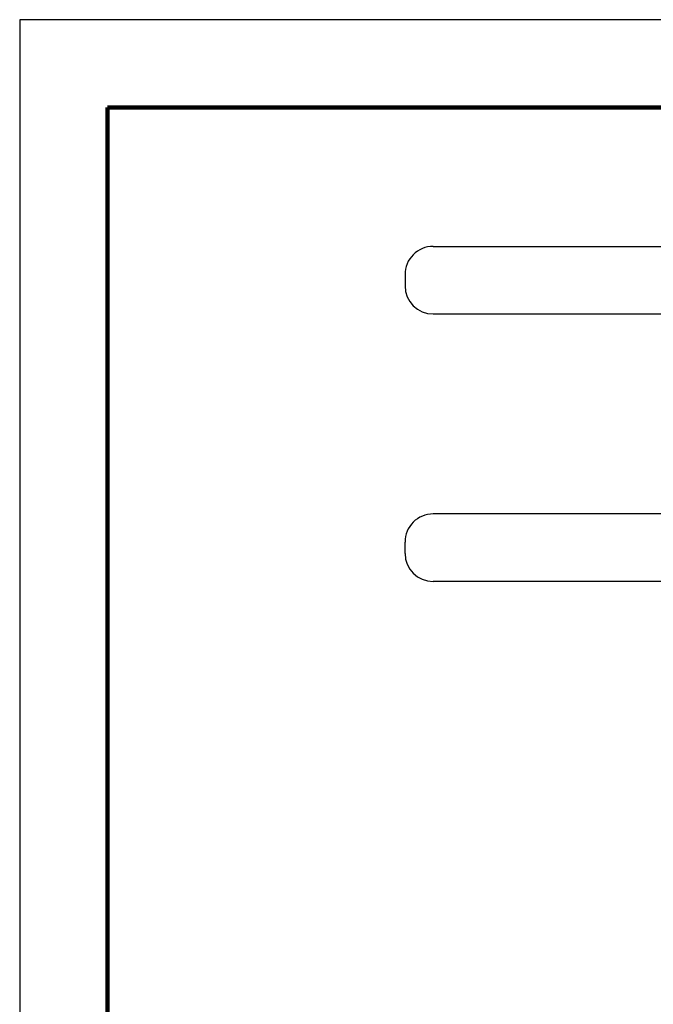
# Model space of a CAD drawing. Units: millimetres. Extents: x 364 to 643, y 89 to 304.
# Drawn here: x 364 to 416, y 224 to 304 of the extents above; entities that cross this region are included whole.
import ezdxf

# ---------------------------------------------------------------- set-up
doc = ezdxf.new("R2010")
doc.units = ezdxf.units.MM
doc.linetypes.add('DASHED', pattern=[15, 12, -3])
doc.layers.add('PLOT BORDER', color=3, linetype='Continuous')
doc.layers.add('TITLE BLOCK', color=4, linetype='Continuous')

# ---------------------------------------------------------------- blocks, each defined once
blk = doc.blocks.new('PINBRIDGE__42', base_point=(-1.2299, -1.9836))
at = {"color": 7, "linetype": 'Continuous'}
for p, q in [((-0.8303, -0.8587), (-0.6925, -0.8587)), ((-1.2299, -1.9049), (-1.2299, -1.2356)), ((-1.0409, -1.9049), (-1.0409, -1.2356)), ((-0.8303, -1.2356), (-0.6925, -1.2356)), ((-0.4818, -1.2356), (-0.4818, -1.9049)), ((-0.2929, -1.2356), (-0.2929, -1.9049)), ((-1.1511, -1.9836), (-1.1196, -1.9836)), ((-0.3716, -1.9836), (-0.4031, -1.9836))]:
    blk.add_line(p, q, dxfattribs=at)
at = {"color": 7, "linetype": 'DASHED'}
for p, q in [((-0.9976, -1.2356), (-0.9188, -1.2356)), ((-0.9188, -1.2356), (-0.8795, -1.2356)), ((-0.8795, -1.2356), (-0.8303, -1.2356)), ((-0.6433, -1.2356), (-0.6925, -1.2356)), ((-0.6433, -1.2356), (-0.6039, -1.2356)), ((-0.5251, -1.2356), (-0.6039, -1.2356))]:
    blk.add_line(p, q, dxfattribs=at)
at = {"color": 7, "linetype": 'Continuous'}
for centre, start, end in [((-1.1511, -1.9049), 180, -90), ((-1.1196, -1.9049), -90, 0), ((-0.4031, -1.9049), 180, -90), ((-0.3716, -1.9049), -90, 0)]:
    blk.add_arc(centre, 0.0787, start, end, dxfattribs=at)
blk = doc.blocks.new('STRAIGHTBODYASSY__78', base_point=(-1.4799, -1.9836))
blk.add_blockref('PINBRIDGE__42', (-1.2299, -1.9836))

msp = doc.modelspace()

# ---------------------------------------------------------------- linework, layer by layer
at = {"layer": 'PLOT BORDER'}
for p, q in [((364, 304.454), (364, 88.554)), ((643.4, 304.454), (364, 304.454))]:
    msp.add_line(p, q, dxfattribs=at)
at = {"layer": 'TITLE BLOCK', "lineweight": 100}
msp.add_lwpolyline([(371.199, 297.254), (636.2, 297.254), (636.2, 95.753), (371.199, 95.753)], close=True, dxfattribs=at)

# ---------------------------------------------------------------- block references
at = {"xscale": 29.27999999999997, "yscale": 29.27999999999997, "zscale": 29.27999999999997, "rotation": 270}
msp.add_blockref('STRAIGHTBODYASSY__78', (395.536, 293.214), dxfattribs=at)

doc.saveas('drawing.dxf')
